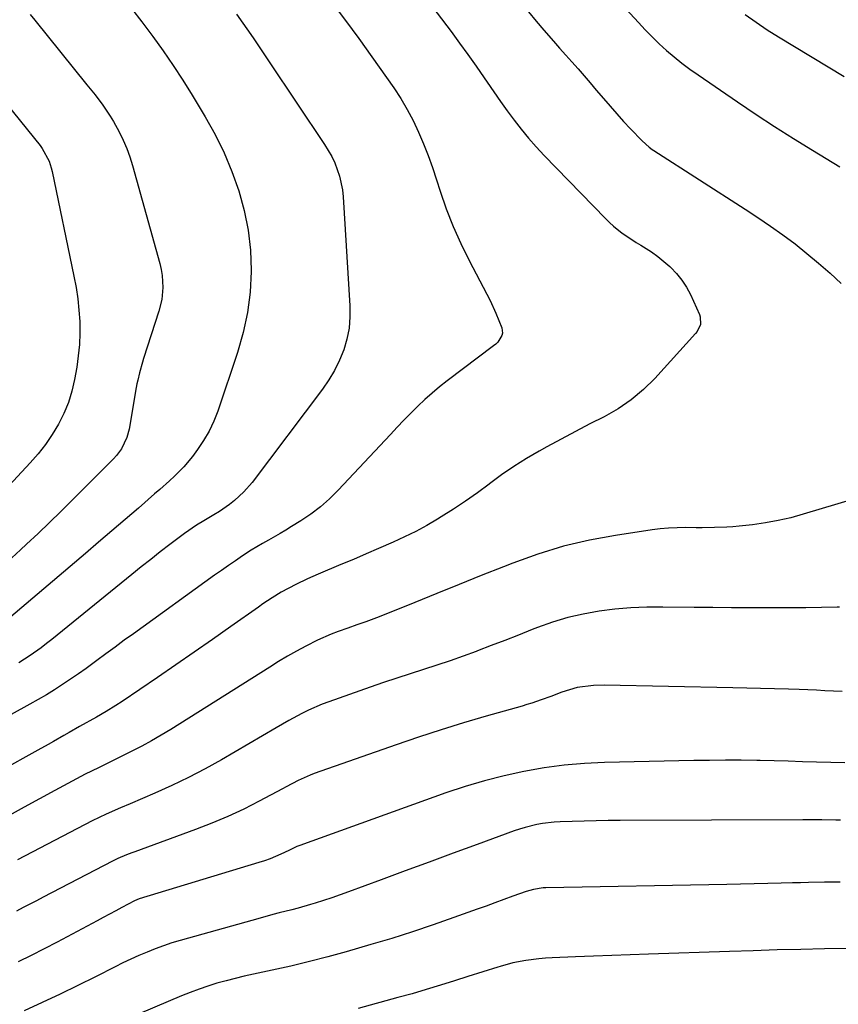
# Model space of a CAD drawing. Units: inches. Extents: x 1825601 to 1830934, y 420992 to 426290.
# Drawn here: x 1828516 to 1828766, y 423410 to 423711 of the extents above; entities that cross this region are included whole.
import ezdxf

# ---------------------------------------------------------------- set-up
doc = ezdxf.new("R2010")
doc.units = ezdxf.units.IN
doc.header["$MEASUREMENT"] = 0
doc.layers.add('7', color=7, linetype='Continuous')
doc.layers.add('8', color=7, linetype='Continuous')

msp = doc.modelspace()

# ---------------------------------------------------------------- linework, layer by layer
at = {"layer": '7', "color": 18}
for points in [[(1828693.24, 423722.09, 1842), (1828704.6, 423709.63, 1842), (1828706.67, 423707.42, 1842), (1828708.8, 423705.26, 1842), (1828710.99, 423703.17, 1842), (1828713.23, 423701.13, 1842), (1828715.54, 423699.17, 1842), (1828717.9, 423697.27, 1842), (1828720.33, 423695.46, 1842), (1828722.8, 423693.7, 1842), (1828734.86, 423685.46, 1842), (1828740.5, 423681.67, 1842), (1828746.18, 423677.95, 1842), (1828751.92, 423674.31, 1842), (1828757.69, 423670.74, 1842), (1828766.1, 423665.64, 1842)], [(1828637.64, 423719.91, 1846), (1828647.47, 423706.89, 1846), (1828650.06, 423703.41, 1846), (1828652.61, 423699.9, 1846), (1828655.11, 423696.35, 1846), (1828657.56, 423692.77, 1846), (1828658.46, 423691.44, 1846), (1828660.46, 423688.52, 1846), (1828662.5, 423685.62, 1846), (1828664.58, 423682.76, 1846), (1828666.69, 423679.91, 1846), (1828668.87, 423677.13, 1846), (1828671.12, 423674.4, 1846), (1828673.46, 423671.75, 1846), (1828675.87, 423669.16, 1846), (1828694.54, 423649.86, 1846), (1828695.76, 423648.67, 1846), (1828697.01, 423647.53, 1846), (1828699.69, 423645.45, 1846), (1828701.09, 423644.49, 1846), (1828703.94, 423642.63, 1846), (1828705.38, 423641.73, 1846), (1828708.61, 423639.69, 1846), (1828710.57, 423638.31, 1846), (1828714.24, 423635.22, 1846), (1828714.51, 423634.97, 1846), (1828716.28, 423633.1, 1846), (1828717.89, 423631.13, 1846), (1828719.26, 423628.97, 1846), (1828720.46, 423626.7, 1846), (1828723.22, 423620.62, 1846), (1828723.47, 423619.88, 1846), (1828723.52, 423617.58, 1846), (1828722.54, 423615.44, 1846), (1828722.06, 423614.81, 1846), (1828709.64, 423601.14, 1846), (1828706.15, 423597.71, 1846), (1828702.45, 423594.58, 1846), (1828698.42, 423591.87, 1846), (1828694.17, 423589.46, 1846), (1828689.77, 423587.24, 1846), (1828685.39, 423584.98, 1846), (1828681.04, 423582.65, 1846), (1828676.71, 423580.29, 1846), (1828674.37, 423578.99, 1846), (1828670.45, 423576.7, 1846), (1828666.61, 423574.29, 1846), (1828662.87, 423571.71, 1846), (1828659.22, 423569.02, 1846), (1828659.04, 423568.88, 1846), (1828655.48, 423566.23, 1846), (1828651.87, 423563.67, 1846), (1828648.17, 423561.23, 1846), (1828644.41, 423558.87, 1846), (1828643.33, 423558.22, 1846), (1828640.03, 423556.31, 1846), (1828636.69, 423554.49, 1846), (1828633.29, 423552.8, 1846), (1828629.84, 423551.2, 1846), (1828625.36, 423549.23, 1846), (1828621.53, 423547.58, 1846), (1828617.69, 423545.94, 1846), (1828613.85, 423544.33, 1846), (1828606.96, 423541.46, 1846), (1828603.62, 423540, 1846), (1828600.06, 423538.31, 1846), (1828595.66, 423535.93, 1846), (1828592.83, 423534.17, 1846), (1828590.05, 423532.33, 1846), (1828588.68, 423531.38, 1846), (1828580.28, 423525.44, 1846), (1828574.71, 423521.52, 1846), (1828569.12, 423517.63, 1846), (1828563.52, 423513.76, 1846), (1828557.89, 423509.92, 1846), (1828547.13, 423502.61, 1846), (1828545.21, 423501.35, 1846), (1828542.25, 423499.58, 1846), (1828539.26, 423497.86, 1846), (1828534.11, 423494.93, 1846), (1828530.93, 423493.12, 1846), (1828529.33, 423492.22, 1846), (1828526.14, 423490.41, 1846), (1828524.54, 423489.51, 1846), (1828521.34, 423487.73, 1846), (1828474.51, 423461.75, 1846)], [(1828611.18, 423715.7, 1848), (1828615.28, 423710.26, 1848), (1828619.31, 423704.77, 1848), (1828623.27, 423699.23, 1848), (1828629.96, 423689.73, 1848), (1828632.09, 423686.49, 1848), (1828634.08, 423683.18, 1848), (1828635.87, 423679.76, 1848), (1828637.53, 423676.26, 1848), (1828639.02, 423672.68, 1848), (1828640.44, 423669.07, 1848), (1828641.75, 423665.42, 1848), (1828642.99, 423661.74, 1848), (1828644.11, 423658.21, 1848), (1828646, 423652.8, 1848), (1828648.07, 423647.47, 1848), (1828650.42, 423642.26, 1848), (1828652.96, 423637.13, 1848), (1828658.4, 423626.83, 1848), (1828659.37, 423624.9, 1848), (1828661.16, 423620.98, 1848), (1828662.93, 423616.53, 1848), (1828663.15, 423614.98, 1848), (1828662.99, 423614.23, 1848), (1828661.69, 423612.15, 1848), (1828661.1, 423611.56, 1848), (1828660.45, 423611.02, 1848), (1828646.3, 423600.41, 1848), (1828643.95, 423598.58, 1848), (1828641.65, 423596.68, 1848), (1828639.44, 423594.68, 1848), (1828637.28, 423592.63, 1848), (1828635.17, 423590.51, 1848), (1828633.08, 423588.38, 1848), (1828631.02, 423586.23, 1848), (1828628.96, 423584.06, 1848), (1828613.03, 423567.04, 1848), (1828610.4, 423564.44, 1848), (1828607.64, 423562, 1848), (1828604.71, 423559.77, 1848), (1828601.65, 423557.7, 1848), (1828598.82, 423555.94, 1848), (1828597.07, 423554.88, 1848), (1828595.31, 423553.83, 1848), (1828591.75, 423551.83, 1848), (1828589.96, 423550.83, 1848), (1828586.46, 423548.72, 1848), (1828583.82, 423546.99, 1848), (1828581.66, 423545.54, 1848), (1828579.52, 423544.07, 1848), (1828577.39, 423542.58, 1848), (1828575.27, 423541.08, 1848), (1828550.55, 423523.28, 1848), (1828547.74, 423521.25, 1848), (1828544.94, 423519.21, 1848), (1828542.16, 423517.15, 1848), (1828539.38, 423515.08, 1848), (1828536.14, 423512.69, 1848), (1828533.77, 423511, 1848), (1828531.37, 423509.36, 1848), (1828528.95, 423507.75, 1848), (1828526.5, 423506.19, 1848), (1828524.02, 423504.67, 1848), (1828521.52, 423503.2, 1848), (1828518.99, 423501.77, 1848), (1828472.35, 423476.08, 1848)], [(1828550, 423713.92, 1852), (1828553.11, 423709.91, 1852), (1828556.17, 423705.86, 1852), (1828556.52, 423705.39, 1852), (1828559.65, 423701.03, 1852), (1828562.69, 423696.61, 1852), (1828565.61, 423692.1, 1852), (1828568.44, 423687.54, 1852), (1828572.42, 423680.91, 1852), (1828575.44, 423675.47, 1852), (1828578.2, 423669.92, 1852), (1828580.58, 423664.2, 1852), (1828582.7, 423658.36, 1852), (1828584.33, 423652.38, 1852), (1828585.57, 423646.34, 1852), (1828586.22, 423640.22, 1852), (1828586.48, 423634.03, 1852), (1828586.48, 423633.78, 1852), (1828586.14, 423627.47, 1852), (1828585.4, 423621.23, 1852), (1828584.06, 423615.09, 1852), (1828582.33, 423609.02, 1852), (1828576.28, 423591.18, 1852), (1828575.06, 423588.08, 1852), (1828573.65, 423585.07, 1852), (1828571.97, 423582.21, 1852), (1828570.11, 423579.45, 1852), (1828568.53, 423577.33, 1852), (1828565.96, 423574.19, 1852), (1828563.1, 423571.3, 1852), (1828561.6, 423569.93, 1852), (1828558.56, 423567.21, 1852), (1828557.02, 423565.88, 1852), (1828552.05, 423561.6, 1852), (1828548.02, 423558.13, 1852), (1828543.99, 423554.67, 1852), (1828539.94, 423551.22, 1852), (1828535.9, 423547.78, 1852), (1828513.15, 423528.45, 1852)], [(1828519.02, 423712.09, 1854), (1828520.44, 423710.4, 1854), (1828536.37, 423690.7, 1854), (1828538.84, 423687.58, 1854), (1828541.25, 423684.42, 1854), (1828543.5, 423681.15, 1854), (1828544.51, 423679.44, 1854), (1828546.21, 423676.32, 1854), (1828547.42, 423673.83, 1854), (1828548.52, 423671.3, 1854), (1828549.45, 423668.71, 1854), (1828550.28, 423666.07, 1854), (1828558.59, 423636.14, 1854), (1828559.01, 423634.35, 1854), (1828559.32, 423632.55, 1854), (1828559.51, 423628.88, 1854), (1828559.17, 423625.23, 1854), (1828558.3, 423621.67, 1854), (1828553.61, 423607.17, 1854), (1828553.27, 423606.09, 1854), (1828552.36, 423602.8, 1854), (1828551.86, 423600.58, 1854), (1828551.64, 423599.46, 1854), (1828551.43, 423598.34, 1854), (1828549.22, 423585.65, 1854), (1828548.57, 423583.15, 1854), (1828546.89, 423579.68, 1854), (1828545.36, 423577.61, 1854), (1828544.49, 423576.65, 1854), (1828531.83, 423563.95, 1854), (1828528.4, 423560.56, 1854), (1828524.95, 423557.19, 1854), (1828521.45, 423553.86, 1854), (1828517.93, 423550.56, 1854), (1828516.07, 423548.82, 1854), (1828513.45, 423546.42, 1854)], [(1828671.05, 423712.91, 1844), (1828673.4, 423710.13, 1844), (1828675.77, 423707.36, 1844), (1828678.7, 423704.01, 1844), (1828680.57, 423701.88, 1844), (1828682.45, 423699.76, 1844), (1828684.33, 423697.64, 1844), (1828686.21, 423695.52, 1844), (1828688.08, 423693.39, 1844), (1828689.92, 423691.24, 1844), (1828691.76, 423689.08, 1844), (1828693.93, 423686.5, 1844), (1828695.95, 423684.14, 1844), (1828698.01, 423681.8, 1844), (1828700.1, 423679.5, 1844), (1828702.23, 423677.22, 1844), (1828705.71, 423673.54, 1844), (1828707.9, 423671.64, 1844), (1828708.85, 423670.97, 1844), (1828709.33, 423670.65, 1844), (1828737.2, 423652.78, 1844), (1828741.07, 423650.23, 1844), (1828744.9, 423647.61, 1844), (1828748.66, 423644.9, 1844), (1828752.39, 423642.14, 1844), (1828756.02, 423639.26, 1844), (1828759.6, 423636.31, 1844), (1828763.07, 423633.24, 1844), (1828766.47, 423630.09, 1844)], [(1828507.46, 423690.14, 1856), (1828522.05, 423672.16, 1856), (1828522.71, 423671.28, 1856), (1828524.81, 423667.42, 1856), (1828525.5, 423665.33, 1856), (1828525.77, 423664.26, 1856), (1828532.41, 423632.34, 1856), (1828533.04, 423628.89, 1856), (1828533.56, 423625.43, 1856), (1828533.91, 423621.94, 1856), (1828534.16, 423618.45, 1856), (1828534.2, 423614.95, 1856), (1828534.08, 423611.45, 1856), (1828533.74, 423607.98, 1856), (1828533.24, 423604.51, 1856), (1828532.58, 423600.76, 1856), (1828531.76, 423597.21, 1856), (1828530.71, 423593.74, 1856), (1828529.31, 423590.39, 1856), (1828527.69, 423587.13, 1856), (1828525.78, 423584, 1856), (1828523.73, 423580.99, 1856), (1828521.46, 423578.12, 1856), (1828519.06, 423575.36, 1856), (1828498.39, 423553.22, 1856)], [(1828770.2, 423564.35, 1844), (1828754.89, 423559.7, 1844), (1828751.08, 423558.65, 1844), (1828747.24, 423557.75, 1844), (1828743.37, 423557.07, 1844), (1828739.46, 423556.52, 1844), (1828735.33, 423556.06, 1844), (1828733.46, 423555.89, 1844), (1828731.59, 423555.75, 1844), (1828727.84, 423555.62, 1844), (1828724.09, 423555.61, 1844), (1828722.21, 423555.61, 1844), (1828718.96, 423555.63, 1844), (1828716.4, 423555.59, 1844), (1828713.84, 423555.46, 1844), (1828711.3, 423555.22, 1844), (1828708.76, 423554.9, 1844), (1828697.66, 423553.24, 1844), (1828689.65, 423551.76, 1844), (1828681.74, 423549.92, 1844), (1828673.97, 423547.54, 1844), (1828666.3, 423544.8, 1844), (1828663.46, 423543.68, 1844), (1828656.68, 423540.98, 1844), (1828649.91, 423538.27, 1844), (1828643.15, 423535.54, 1844), (1828636.39, 423532.8, 1844), (1828625.56, 423528.39, 1844), (1828621.49, 423526.86, 1844), (1828618.73, 423525.95, 1844), (1828615.99, 423525, 1844), (1828613.04, 423523.95, 1844), (1828610.9, 423523.13, 1844), (1828606.71, 423521.28, 1844), (1828603.11, 423519.44, 1844), (1828600.33, 423517.93, 1844), (1828597.57, 423516.37, 1844), (1828594.84, 423514.76, 1844), (1828592.14, 423513.1, 1844), (1828561.92, 423494.07, 1844), (1828559.01, 423492.3, 1844), (1828556.08, 423490.59, 1844), (1828553.09, 423488.96, 1844), (1828550.07, 423487.4, 1844), (1828546, 423485.37, 1844), (1828541.95, 423483.39, 1844), (1828539.92, 423482.4, 1844), (1828535.87, 423480.4, 1844), (1828531.87, 423478.31, 1844), (1828526.53, 423475.45, 1844), (1828521.88, 423472.92, 1844), (1828517.25, 423470.37, 1844), (1828512.64, 423467.78, 1844)], [(1828765.95, 423531.34, 1842), (1828765.24, 423531.33, 1842), (1828760.45, 423531.25, 1842), (1828755.66, 423531.19, 1842), (1828750.87, 423531.16, 1842), (1828746.08, 423531.14, 1842), (1828744.32, 423531.14, 1842), (1828738.65, 423531.15, 1842), (1828732.98, 423531.18, 1842), (1828727.32, 423531.23, 1842), (1828721.65, 423531.29, 1842), (1828712.09, 423531.41, 1842), (1828707.2, 423531.36, 1842), (1828702.32, 423531.16, 1842), (1828697.46, 423530.73, 1842), (1828692.6, 423530.15, 1842), (1828687.8, 423529.28, 1842), (1828683.05, 423528.19, 1842), (1828678.39, 423526.78, 1842), (1828673.79, 423525.14, 1842), (1828672.21, 423524.51, 1842), (1828668.05, 423522.87, 1842), (1828663.89, 423521.24, 1842), (1828659.71, 423519.63, 1842), (1828655.54, 423518.02, 1842), (1828655.16, 423517.88, 1842), (1828651.16, 423516.4, 1842), (1828647.14, 423514.97, 1842), (1828643.08, 423513.63, 1842), (1828639.01, 423512.34, 1842), (1828634.94, 423511.06, 1842), (1828630.87, 423509.76, 1842), (1828626.82, 423508.39, 1842), (1828622.79, 423506.99, 1842), (1828610.21, 423502.54, 1842), (1828608.1, 423501.74, 1842), (1828603.97, 423499.94, 1842), (1828601.95, 423498.94, 1842), (1828597.97, 423496.8, 1842), (1828596, 423495.69, 1842), (1828594.05, 423494.57, 1842), (1828577.38, 423484.84, 1842), (1828572.42, 423482.06, 1842), (1828567.4, 423479.42, 1842), (1828562.28, 423476.96, 1842), (1828557.09, 423474.63, 1842), (1828549.54, 423471.4, 1842), (1828546.63, 423470.15, 1842), (1828542.28, 423468.24, 1842), (1828538.01, 423466.16, 1842), (1828515.15, 423454.31, 1842)], [(1828767.58, 423483.89, 1838), (1828763.27, 423483.98, 1838), (1828758.96, 423484.1, 1838), (1828754.66, 423484.24, 1838), (1828750.35, 423484.36, 1838), (1828746.05, 423484.47, 1838), (1828741.74, 423484.57, 1838), (1828740.75, 423484.59, 1838), (1828735.94, 423484.66, 1838), (1828731.14, 423484.69, 1838), (1828726.34, 423484.65, 1838), (1828721.53, 423484.58, 1838), (1828694.31, 423483.96, 1838), (1828688.12, 423483.66, 1838), (1828681.95, 423483.15, 1838), (1828675.81, 423482.33, 1838), (1828669.7, 423481.29, 1838), (1828663.65, 423479.96, 1838), (1828657.64, 423478.44, 1838), (1828651.71, 423476.66, 1838), (1828645.82, 423474.7, 1838), (1828601.27, 423458.72, 1838), (1828600.43, 423458.39, 1838), (1828599.22, 423457.79, 1838), (1828598.01, 423457.2, 1838), (1828595.55, 423456.05, 1838), (1828592.22, 423454.63, 1838), (1828590.53, 423454.02, 1838), (1828588.81, 423453.45, 1838), (1828552.34, 423442.37, 1838), (1828551.58, 423442.11, 1838), (1828550.84, 423441.8, 1838), (1828547.04, 423439.77, 1838), (1828545.14, 423438.75, 1838), (1828541.35, 423436.72, 1838), (1828539.45, 423435.7, 1838), (1828527.26, 423429.19, 1838), (1828523.31, 423427.13, 1838), (1828519.35, 423425.12, 1838), (1828515.35, 423423.18, 1838)], [(1828766.25, 423466.4, 1836), (1828764.82, 423466.42, 1836), (1828760.54, 423466.47, 1836), (1828756.25, 423466.5, 1836), (1828754.82, 423466.5, 1836), (1828699.06, 423466.28, 1836), (1828695.4, 423466.25, 1836), (1828691.74, 423466.2, 1836), (1828688.08, 423466.12, 1836), (1828684.42, 423466.01, 1836), (1828680.7, 423465.89, 1836), (1828678.91, 423465.79, 1836), (1828675.35, 423465.37, 1836), (1828673.58, 423465.06, 1836), (1828670.09, 423464.21, 1836), (1828668.38, 423463.69, 1836), (1828666.68, 423463.11, 1836), (1828655.42, 423458.98, 1836), (1828648.11, 423456.3, 1836), (1828640.8, 423453.61, 1836), (1828633.49, 423450.91, 1836), (1828626.18, 423448.2, 1836), (1828616.21, 423444.5, 1836), (1828613.67, 423443.58, 1836), (1828611.11, 423442.7, 1836), (1828608.55, 423441.87, 1836), (1828605.97, 423441.08, 1836), (1828604.61, 423440.67, 1836), (1828600.78, 423439.58, 1836), (1828598.85, 423439.07, 1836), (1828594.98, 423438.1, 1836), (1828593.05, 423437.6, 1836), (1828589.2, 423436.56, 1836), (1828564.85, 423429.72, 1836), (1828562.27, 423428.95, 1836), (1828559.72, 423428.11, 1836), (1828557.2, 423427.18, 1836), (1828554.7, 423426.18, 1836), (1828552.23, 423425.11, 1836), (1828549.77, 423424.01, 1836), (1828547.34, 423422.85, 1836), (1828544.93, 423421.66, 1836), (1828538.99, 423418.64, 1836), (1828533.6, 423415.95, 1836), (1828528.19, 423413.32, 1836), (1828522.74, 423410.76, 1836), (1828517.26, 423408.26, 1836)], [(1828766.2, 423447.47, 1834), (1828761.34, 423447.47, 1834), (1828756.49, 423447.39, 1834), (1828754.07, 423447.34, 1834), (1828751.64, 423447.27, 1834), (1828748.2, 423447.17, 1834), (1828744.05, 423447.06, 1834), (1828739.91, 423446.95, 1834), (1828735.76, 423446.86, 1834), (1828731.62, 423446.78, 1834), (1828676.33, 423445.75, 1834), (1828675.57, 423445.72, 1834), (1828672.58, 423445.29, 1834), (1828670.4, 423444.66, 1834), (1828666.35, 423443.19, 1834), (1828663.6, 423442.19, 1834), (1828660.86, 423441.2, 1834), (1828658.12, 423440.21, 1834), (1828655.38, 423439.22, 1834), (1828648.32, 423436.67, 1834), (1828642.03, 423434.46, 1834), (1828635.71, 423432.34, 1834), (1828629.35, 423430.35, 1834), (1828622.96, 423428.44, 1834), (1828615.46, 423426.28, 1834), (1828609.86, 423424.73, 1834), (1828604.24, 423423.26, 1834), (1828598.59, 423421.91, 1834), (1828592.92, 423420.64, 1834), (1828587.17, 423419.42, 1834), (1828584.37, 423418.79, 1834), (1828581.58, 423418.13, 1834), (1828578.8, 423417.41, 1834), (1828576.03, 423416.65, 1834), (1828573.29, 423415.81, 1834), (1828570.57, 423414.9, 1834), (1828567.88, 423413.89, 1834), (1828565.22, 423412.82, 1834), (1828548.23, 423405.59, 1834)], [(1828768.62, 423427.27, 1832), (1828761.38, 423427.17, 1832), (1828754.14, 423427, 1832), (1828746.9, 423426.81, 1832), (1828739.66, 423426.6, 1832), (1828732.42, 423426.36, 1832), (1828707.67, 423425.49, 1832), (1828702.1, 423425.3, 1832), (1828696.53, 423425.1, 1832), (1828690.96, 423424.89, 1832), (1828685.4, 423424.68, 1832), (1828678.29, 423424.42, 1832), (1828676.28, 423424.31, 1832), (1828674.27, 423424.14, 1832), (1828670.27, 423423.62, 1832), (1828666.32, 423422.85, 1832), (1828662.43, 423421.8, 1832), (1828661.7, 423421.58, 1832), (1828657.12, 423420.15, 1832), (1828652.54, 423418.7, 1832), (1828648.53, 423417.4, 1832), (1828644.23, 423416.05, 1832), (1828639.91, 423414.74, 1832), (1828635.58, 423413.48, 1832), (1828631.24, 423412.27, 1832), (1828619.07, 423408.95, 1832)]]:
    msp.add_polyline3d(points, dxfattribs=at)
at = {"layer": '8', "color": 18}
for points in [[(1828582.04, 423712.17, 1850), (1828587.03, 423704.96, 1850), (1828591.97, 423697.71, 1850), (1828608.86, 423672.52, 1850), (1828611.04, 423668.81, 1850), (1828611.95, 423666.86, 1850), (1828613.43, 423662.81, 1850), (1828614.32, 423658.62, 1850), (1828614.55, 423656.48, 1850), (1828616.62, 423623.29, 1850), (1828616.62, 423619.87, 1850), (1828616.35, 423616.48, 1850), (1828615.67, 423613.15, 1850), (1828614.72, 423609.86, 1850), (1828613.42, 423606.68, 1850), (1828611.93, 423603.59, 1850), (1828610.17, 423600.65, 1850), (1828608.22, 423597.82, 1850), (1828586.73, 423569.41, 1850), (1828584.24, 423566.5, 1850), (1828581.42, 423563.9, 1850), (1828579.91, 423562.72, 1850), (1828576.76, 423560.53, 1850), (1828575.12, 423559.52, 1850), (1828572.05, 423557.71, 1850), (1828569.8, 423556.34, 1850), (1828566.18, 423553.86, 1850), (1828561.69, 423550.46, 1850), (1828558.75, 423548.21, 1850), (1828555.84, 423545.95, 1850), (1828552.94, 423543.65, 1850), (1828550.06, 423541.34, 1850), (1828525.67, 423521.54, 1850), (1828524.05, 423520.26, 1850), (1828522.41, 423519.01, 1850), (1828519.04, 423516.63, 1850), (1828515.57, 423514.39, 1850)], [(1828737.14, 423712.11, 1840), (1828740.49, 423709.73, 1840), (1828743.92, 423707.47, 1840), (1828747.4, 423705.29, 1840), (1828767.38, 423693.23, 1840)], [(1828766.77, 423505.66, 1840), (1828764.15, 423505.77, 1840), (1828761.53, 423505.89, 1840), (1828758.91, 423506.01, 1840), (1828756.29, 423506.12, 1840), (1828753.67, 423506.21, 1840), (1828750.41, 423506.33, 1840), (1828746.16, 423506.46, 1840), (1828741.9, 423506.59, 1840), (1828737.65, 423506.69, 1840), (1828733.4, 423506.78, 1840), (1828694.15, 423507.53, 1840), (1828690.86, 423507.46, 1840), (1828685.96, 423506.85, 1840), (1828681.24, 423505.46, 1840), (1828677.88, 423504.16, 1840), (1828674.99, 423503.1, 1840), (1828672.07, 423502.11, 1840), (1828670.59, 423501.65, 1840), (1828669.12, 423501.22, 1840), (1828658.21, 423498.13, 1840), (1828651.29, 423496.09, 1840), (1828644.4, 423493.98, 1840), (1828637.55, 423491.73, 1840), (1828630.73, 423489.4, 1840), (1828605.74, 423480.61, 1840), (1828604.47, 423480.14, 1840), (1828600.78, 423478.47, 1840), (1828597.19, 423476.58, 1840), (1828595.99, 423475.95, 1840), (1828588.95, 423472.21, 1840), (1828584.19, 423469.8, 1840), (1828579.37, 423467.53, 1840), (1828574.46, 423465.46, 1840), (1828569.49, 423463.53, 1840), (1828550.97, 423456.77, 1840), (1828550.11, 423456.45, 1840), (1828548.39, 423455.78, 1840), (1828545.84, 423454.69, 1840), (1828545.01, 423454.29, 1840), (1828544.19, 423453.88, 1840), (1828523.03, 423442.91, 1840), (1828520.98, 423441.85, 1840), (1828516.89, 423439.73, 1840), (1828514.84, 423438.68, 1840)]]:
    msp.add_polyline3d(points, dxfattribs=at)

doc.saveas('drawing.dxf')
